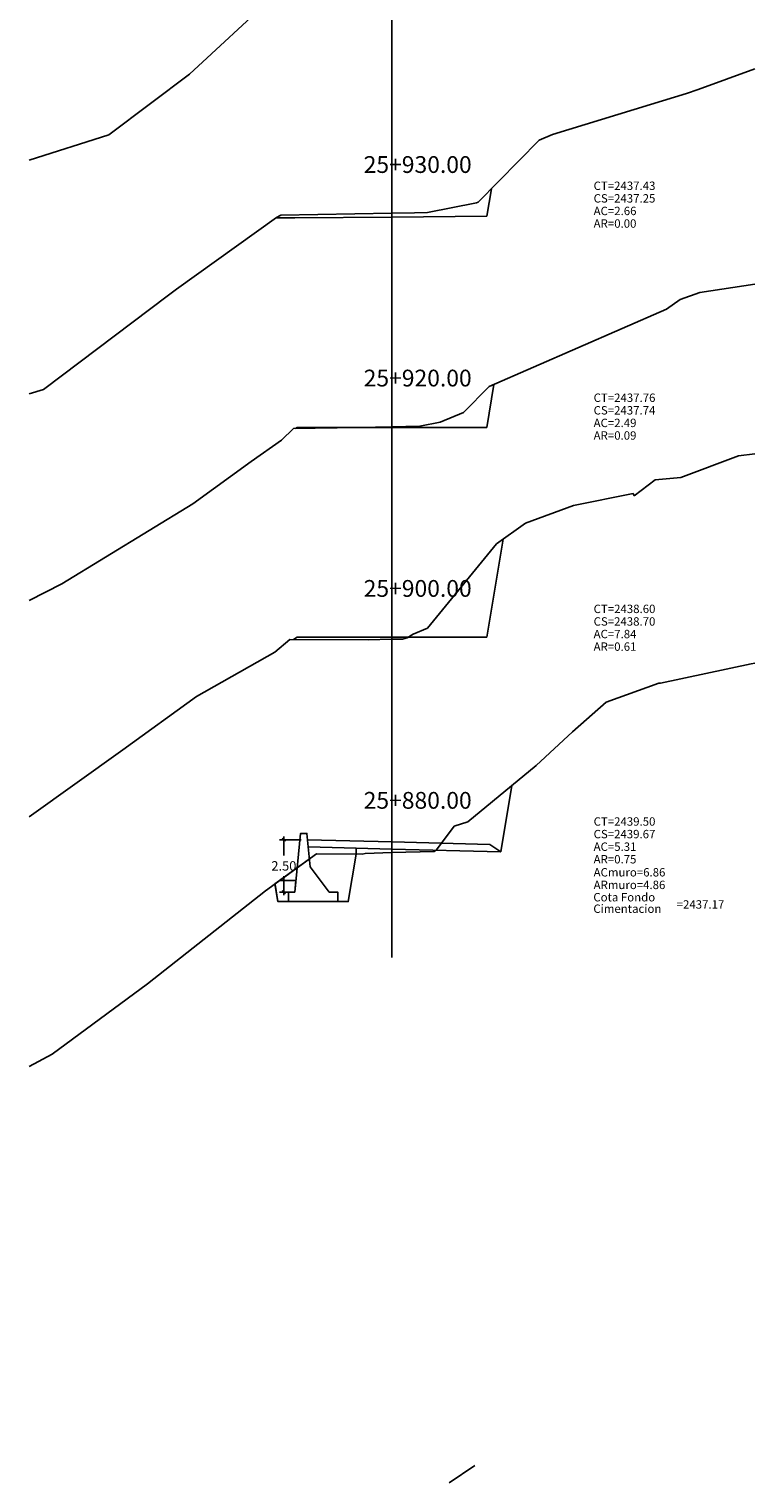
# Model space of a CAD drawing. Units: inches. Extents: x -125 to 152, y -23 to 107.
# Drawn here: x 40 to 75, y -23 to 46 of the extents above; entities that cross this region are included whole.
import ezdxf

# ---------------------------------------------------------------- set-up
doc = ezdxf.new("R2010")
doc.units = ezdxf.units.IN
doc.header["$MEASUREMENT"] = 0
for name, color, linetype in [('_ACm', 3, 'Continuous'), ('_ARm', 6, 'Continuous'), ('A-ACOTACION', 250, 'Continuous'), ('acota', 7, 'Continuous'), ('CAJA', 5, 'Continuous'), ('EJESEC', 251, 'Continuous'), ('ESTACA', 5, 'Continuous'), ('MURO', 108, 'Continuous'), ('TERRENO', 24, 'Continuous'), ('TEXTO', 3, 'Continuous')]:
    doc.layers.add(name, color=color, linetype=linetype)
doc.styles.add('Arial_1', font='ARIAL.TTF')
doc.dimstyles.new('acotado', dxfattribs={"dimscale": 3, "dimtxt": 0.15, "dimasz": 0.05, "dimexe": 0.07, "dimexo": 0.1, "dimgap": 0.09, "dimtad": 0, "dimtih": 1, "dimtoh": 1, "dimzin": 0, "dimdsep": 46, "dimtxsty": 'Standard', "dimblk": 'OBLIQUE', "dimcen": 0.09, "dimdle": 0.05, "dimaunit": 1, "dimadec": 4, "dimazin": 0, "dimtfac": 1, "dimtofl": 0, "dimtmove": 0, "dimatfit": 3, "dimldrblk": 'OBLIQUE', "dimfxl": 1, "dimtolj": 1, "dimtzin": 0, "dimarcsym": 0})

# ---------------------------------------------------------------- blocks, each defined once
blk = doc.blocks.new('_Oblique')
at = {"color": 0, "linetype": 'ByBlock', "lineweight": -2}
blk.add_line((-0.5, -0.5), (0.5, 0.5), dxfattribs=at)
blk = doc.blocks.new('*D195')
at = {"layer": 'acota', "color": 0, "lineweight": -2, "transparency": 16777216}
for p, q in [((52.519, 7.691), (52.519, 6.786)), ((53.345, 7.541), (52.309, 7.541)), ((52.519, 4.891), (52.519, 5.796)), ((52.735, 5.041), (52.309, 5.041))]:
    blk.add_line(p, q, dxfattribs=at)
at = {"layer": 'Defpoints', "color": 0, "transparency": 16777216}
for p in [(53.645, 7.541), (52.519, 5.041), (53.035, 5.041)]:
    blk.add_point(p, dxfattribs=at)
at = {"layer": 'acota', "color": 0, "lineweight": -2, "transparency": 16777216, "xscale": 0.15, "yscale": 0.15, "zscale": 0.15}
for p, rotation in [((52.519, 7.541), 90), ((52.519, 5.041), 270)]:
    blk.add_blockref('_Oblique', p, dxfattribs=dict(at, rotation=rotation))
at = {"layer": 'acota', "color": 0, "transparency": 16777216, "insert": (52.519, 6.291), "char_height": 0.45, "attachment_point": 5}
blk.add_mtext('\\A1;2.50', dxfattribs=at)

msp = doc.modelspace()

# ---------------------------------------------------------------- linework, layer by layer
at = {"layer": '_ACm'}
msp.add_lwpolyline([(55.9618, 6.8485), (54.074, 6.8615), (52.0957, 5.43), (52.2355, 4.5915), (55.5855, 4.5915), (55.9618, 6.8485)], dxfattribs=at)
at = {"layer": '_ARm'}
msp.add_lwpolyline([(55.9618, 7.1394), (53.6796, 7.2005), (53.7755, 6.2415), (54.6855, 5.0415), (55.0855, 5.0415), (55.0855, 4.5915), (55.5855, 4.5915), (55.9618, 6.8485)], close=True, dxfattribs=at)
msp.add_lwpolyline([(53.0905, 5.5915), (52.3189, 5.5915), (52.0957, 5.43), (52.2355, 4.5915), (52.7355, 4.5915), (52.7355, 5.0415), (53.0355, 5.0415), (53.0905, 5.5915)], dxfattribs=at)
at = {"layer": 'A-ACOTACION'}
for points in [[(55.5855, 4.5915), (55.9618, 6.8485)], [(52.2355, 4.5915), (52.1001, 5.4033)]]:
    msp.add_lwpolyline(points, dxfattribs=at)
at = {"layer": 'CAJA'}
for p, q in [((62.195, 37.2605), (62.414, 38.5745)), ((53.037, 37.1885), (52.147, 37.1875)), ((57.675, 37.2255), (53.037, 37.1885)), ((57.675, 37.2255), (62.195, 37.2605)), ((62.195, 27.1965), (62.536, 29.2435)), ((53.155, 27.1965), (53.077, 27.1445)), ((57.675, 27.1965), (53.155, 27.1965)), ((57.675, 27.1965), (62.195, 27.1965)), ((62.195, 17.1965), (62.974, 21.8705)), ((53.155, 17.1965), (52.985, 17.0825)), ((57.675, 17.1965), (53.155, 17.1965)), ((57.675, 17.1965), (62.195, 17.1965)), ((62.864, 6.9545), (63.392, 10.1215)), ((57.6841, 7.4334), (53.6455, 7.5415)), ((57.675, 7.0935), (53.6796, 7.2005)), ((57.675, 7.0935), (62.864, 6.9545)), ((57.6841, 7.4334), (62.3325, 7.3089)), ((62.864, 6.9545), (62.3325, 7.3089)), ((60.3933, -23.125), (61.6287, -22.3014))]:
    msp.add_line(p, q, dxfattribs=at)
at = {"layer": 'EJESEC'}
msp.add_line((57.675, 1.9225), (57.675, 105.0775), dxfattribs=at)
at = {"layer": 'MURO', "linetype": 'ByBlock'}
msp.add_lwpolyline([(52.7355, 4.5915), (55.0855, 4.5915), (55.0855, 5.0415), (54.6855, 5.0415), (53.7755, 6.2415), (53.6155, 7.8415), (53.3155, 7.8415), (53.0355, 5.0415), (52.7355, 5.0415), (52.7355, 4.5915)], dxfattribs=at)
at = {"layer": 'TERRENO', "color": 24}
for p, q in [((48.019, 44.0385), (52.117, 47.8315)), ((46.161, 42.6395), (48.019, 44.0385)), ((72.272, 43.3125), (74.9775, 44.2891)), ((70.002, 42.5915), (71.712, 43.1085)), ((71.712, 43.1085), (72.272, 43.3125)), ((44.17, 41.1515), (46.161, 42.6395)), ((65.331, 41.1645), (70.002, 42.5915)), ((40.3725, 39.9389), (44.17, 41.1515)), ((64.695, 40.8875), (65.331, 41.1645)), ((61.776, 37.9275), (64.695, 40.8875)), ((58.754, 37.4245), (59.375, 37.4375)), ((59.375, 37.4375), (61.697, 37.8955)), ((61.697, 37.8955), (61.776, 37.9275)), ((47.402, 33.7785), (52.171, 37.2045)), ((52.171, 37.2045), (52.382, 37.3115)), ((52.382, 37.3115), (57.675, 37.4055)), ((57.675, 37.4055), (58.754, 37.4245)), ((72.355, 33.6225), (74.9775, 34.0194)), ((41.056, 29.0045), (47.024, 33.5045)), ((47.024, 33.5045), (47.402, 33.7785)), ((70.756, 32.8315), (71.419, 33.2935)), ((71.419, 33.2935), (72.355, 33.6225)), ((62.307, 29.1435), (70.756, 32.8315)), ((61.081, 27.8995), (62.307, 29.1435)), ((40.3725, 28.789), (41.056, 29.0045)), ((59.974, 27.4485), (61.081, 27.8995)), ((52.399, 26.5945), (52.979, 27.1435)), ((52.979, 27.1435), (56.094, 27.1905)), ((56.094, 27.1905), (57.675, 27.2255)), ((57.675, 27.2255), (58.999, 27.2555)), ((58.999, 27.2555), (59.974, 27.4485)), ((50.966, 25.5655), (52.399, 26.5945)), ((71.453, 24.8065), (74.191, 25.8375)), ((74.191, 25.8375), (74.9775, 25.9288)), ((48.183, 23.5485), (50.966, 25.5655)), ((69.22, 23.9415), (70.223, 24.6995)), ((70.223, 24.6995), (71.453, 24.8065)), ((66.324, 23.4755), (69.177, 24.0515)), ((69.177, 24.0515), (69.22, 23.9415)), ((41.928, 19.7315), (48.183, 23.5485)), ((64.038, 22.6285), (66.324, 23.4755)), ((62.659, 21.6465), (64.038, 22.6285)), ((59.371, 17.6205), (62.659, 21.6465)), ((40.3725, 18.9441), (41.928, 19.7315)), ((58.399, 17.1665), (58.687, 17.3415)), ((58.687, 17.3415), (59.371, 17.6205)), ((52.092, 16.4835), (52.809, 17.0835)), ((52.809, 17.0835), (56.539, 17.0685)), ((56.539, 17.0685), (57.675, 17.0935)), ((57.675, 17.0935), (58.183, 17.1045)), ((58.183, 17.1045), (58.399, 17.1665)), ((48.352, 14.3635), (52.092, 16.4835)), ((74.804, 15.9195), (74.9775, 15.9512)), ((70.471, 15.0065), (74.804, 15.9195)), ((67.887, 14.0965), (70.402, 15.0095)), ((70.402, 15.0095), (70.471, 15.0065)), ((44.839, 11.8165), (48.352, 14.3635)), ((66.279, 12.6825), (67.887, 14.0965)), ((64.55, 11.0715), (66.279, 12.6825)), ((40.3725, 8.6278), (44.839, 11.8165)), ((61.285, 8.3925), (64.55, 11.0715)), ((60.646, 8.1785), (61.285, 8.3925)), ((59.798, 7.0645), (60.646, 8.1785)), ((57.675, 6.9225), (59.691, 6.9835)), ((59.691, 6.9835), (59.798, 7.0645)), ((51.639, 5.0995), (54.074, 6.8615)), ((54.074, 6.8615), (56.256, 6.8465)), ((56.256, 6.8465), (56.388, 6.8835)), ((56.388, 6.8835), (57.675, 6.9225)), ((46.018, 0.6615), (51.639, 5.0995)), ((41.478, -2.6885), (46.018, 0.6615)), ((40.3725, -3.2686), (41.478, -2.6885))]:
    msp.add_line(p, q, dxfattribs=at)

# ---------------------------------------------------------------- texts
at = {"layer": 'ESTACA', "color": 7, "style": 'Arial_1'}
for s, p in [('25+930.00', (56.325, 39.328)), ('25+920.00', (56.325, 29.148)), ('25+900.00', (56.325, 19.119)), ('25+880.00', (56.325, 9.016))]:
    msp.add_text(s, height=0.8, dxfattribs=at).set_placement(p)
at = {"layer": 'TEXTO', "color": 8, "style": 'Arial_1'}
for s, p in [('CT=2437.43', (67.2875, 38.5155)), ('CS=2437.25', (67.2875, 37.9155)), ('AC=2.66', (67.2875, 37.3155)), ('AR=0.00', (67.2875, 36.7155)), ('CT=2437.76', (67.2875, 28.411)), ('CS=2437.74', (67.2875, 27.811)), ('AC=2.49', (67.2875, 27.211)), ('AR=0.09', (67.2875, 26.611)), ('CT=2438.60', (67.2875, 18.345)), ('CS=2438.70', (67.2875, 17.745)), ('AC=7.84', (67.2875, 17.145)), ('AR=0.61', (67.2875, 16.545)), ('CT=2439.50', (67.2875, 8.208)), ('CS=2439.67', (67.2875, 7.608)), ('AC=5.31', (67.2875, 7.008)), ('AR=0.75', (67.2875, 6.408)), ('ACmuro=6.86', (67.2875, 5.7861)), ('ARmuro=4.86', (67.2875, 5.1861)), ('Cota Fondo', (67.2746, 4.5985)), ('Cimentacion', (67.2746, 4.0502)), ('=2437.17', (71.2465, 4.2542))]:
    msp.add_text(s, height=0.4, dxfattribs=at).set_placement(p)

# ---------------------------------------------------------------- dimensions: what is measured, and where the dimension line sits
at = {"layer": 'acota'}
dim = msp.add_linear_dim(base=(52.519, 5.0415), p1=(53.6455, 7.5415), p2=(53.0355, 5.0415), angle=90, dimstyle='acotado', dxfattribs=at)
dim.commit()
dim.dimension.update_dxf_attribs({"geometry": '*D195', "text_midpoint": (52.519, 6.2915)})

doc.saveas('drawing.dxf')
